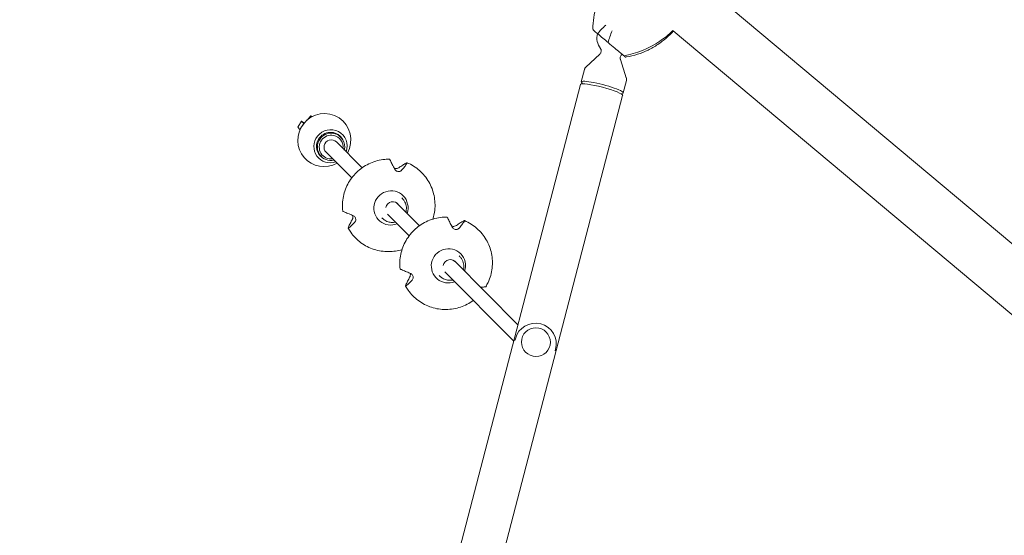
# Model space of a CAD drawing. Units: millimetres. Extents: x -10146 to 11599, y -11520 to 7551.
# Drawn here: x -7678 to -6589, y -352 to 219 of the extents above; entities that cross this region are included whole.
import ezdxf

# ---------------------------------------------------------------- set-up
doc = ezdxf.new("R2010")
doc.units = ezdxf.units.MM
doc.header["$LTSCALE"] = 20
doc.layers.add('2d', color=230, linetype='Continuous')

msp = doc.modelspace()

# ---------------------------------------------------------------- linework, layer by layer
at = {"layer": '2d', "lineweight": 0}
for p, q in [((-6134.1, -403.8), (-7678.2, 891.8)), ((-6955.2, 206.4), (-6302.1, -341.5)), ((-7036.2, 180.6), (-7051.9, 165.9)), ((-7013.5, 174.7), (-7007, 154.3)), ((-7053.4, 163.4), (-7056.9, 149.8)), ((-7364.4, -1033.9), (-7057.8, 147)), ((-7055.4, 147.6), (-7056.7, 149.3)), ((-7006.9, 151.3), (-7010.5, 137.8)), ((-7317.7, -1046), (-7011.1, 134.8)), ((-7012.8, 136.6), (-7010.9, 137.4)), ((-7356, 112.3), (-7360.1, 107.4)), ((-7354.2, 111.3), (-7356, 112.3)), ((-7354.7, 111.1), (-7356, 112.3)), ((-7370.6, 99.5), (-7366.5, 106.3)), ((-7368.1, 96.9), (-7370.6, 99.5)), ((-7368.1, 96.9), (-7367, 98.6)), ((-7366.5, 106.3), (-7363.9, 103.8)), ((-7363, 104.5), (-7366.5, 106.3)), ((-7365.3, 101.5), (-7363.9, 103.8)), ((-7363.9, 103.8), (-7363.7, 103.6)), ((-7367.9, 96.8), (-7368.1, 96.9)), ((-7325.4, 91.2), (-7322.9, 88.6)), ((-7299.4, 54.6), (-7327.8, 83.3)), ((-7347.1, 69.7), (-7344.5, 67.1)), ((-7310.8, 43.4), (-7339.2, 72)), ((-7235.9, -9.5), (-7260.7, 15.6)), ((-7254.7, 20.5), (-7255.4, 21.2)), ((-7247.3, -20.7), (-7271.1, 3.3)), ((-7276.7, -1.4), (-7277.5, -0.6)), ((-7191.2, -43.6), (-7191.9, -42.9)), ((-7127, -119.3), (-7197.2, -48.5)), ((-7213.2, -65.4), (-7214, -64.7)), ((-7131.6, -137.4), (-7207.6, -60.7)), ((-7130.3, -136.7), (-7129.7, -134.6)), ((-7122.4, -134.3), (-7122.4, -134.3)), ((-7091.5, -142.4), (-7091.5, -142.4)), ((-7085.8, -148.2), (-7085.2, -146.2))]:
    msp.add_line(p, q, dxfattribs=at)
for centre, radius, start, end in [((-7019.5, 198.5), 20, 166.5769, 216.1995), ((-7107.5, -140.4), 23, 345.4435, 165.4435)]:
    msp.add_arc(centre, radius, start, end, dxfattribs=at)
at = {"layer": '2d', "lineweight": 0, "extrusion": (0, 0, -1)}
for centre, major_axis, ratio, start_param, end_param in [((-6957.3, 205.4), (-57, 68), 0.957564, -0.873116, -0.862227), ((-7017.3, 275.1), (-65.4, -77.9), 0.907544, -1.262119, -0.82445), ((-7341.1, 85.3), (21, 20.8), 0.988438, -1.705243, 1.296171), ((-7341.1, 85.3), (-21, -20.8), 0.988438, -1.296171, 1.43635), ((-7334.3, 78.5), (13.1, 13), 0.988438, -1.705243, 1.123608), ((-7334.3, 78.5), (-13.1, -13), 0.988438, -1.123608, 1.43635), ((-7334.3, 78.5), (-11, -10.9), 0.988438, -0.303777, 1.43635), ((-7333.5, 77.6), (-9.41, -9.33), 0.988438, -0.92257, 2.560045), ((-7334.3, 78.5), (11, 10.9), 0.988438, -1.705243, 0.303777), ((-7333.5, 77.6), (9.41, 9.33), 0.988438, -0.581548, 0.92257), ((-7267.4, 10.2), (-14.2, -12.7), 0.988464, -1.218753, 1.984982), ((-7267.4, 10.2), (14.2, 12.7), 0.988464, -1.15661, 1.057228), ((-7265.4, 9.1), (5.68, 5.63), 0.988438, -2.152344, 0.161771), ((-7265.4, 9.1), (5.68, 5.63), 0.988438, -2.160157, -2.152344), ((-7203.8, -53.9), (-14.2, -12.7), 0.988464, -1.218753, 1.984982), ((-7203.8, -53.9), (14.2, 12.7), 0.988464, -1.15661, 1.057228), ((-7201.9, -55), (5.68, 5.63), 0.988438, -2.152344, 0.161771), ((-7201.9, -55), (5.68, 5.63), 0.988438, -2.160157, -2.152344)]:
    msp.add_ellipse(centre, major_axis=major_axis, ratio=ratio, start_param=start_param, end_param=end_param, dxfattribs=at)
at = {"layer": '2d', "lineweight": 0}
for centre, major_axis, ratio, start_param, end_param in [((-7005.9, 175.5), (-64.4, 54.1), 0, -1.234704, -1.040093), ((-7017.3, 275.1), (65.4, 77.9), 0.907544, -2.317143, -1.879474), ((-7024.8, 262), (76.9, -44.3), 0.957564, -0.873116, -0.862227), ((-7033.7, 143.8), (23.2, -6), 0.125097, -0.168919, 3.310512), ((-7034.4, 140.9), (23.4, -6.1), 0.125097, 0, 3.106643), ((-7034.4, 140.9), (-23.4, 6.1), 0.125097, -0.03495, 0), ((-7333.7, 77.8), (-10.8, -10.7), 0.988438, -2.560045, 1.018563), ((-7333.7, 77.8), (10.8, 10.7), 0.988438, -1.018563, 0.581548), ((-7333.5, 77.6), (-5.68, -5.63), 0.988438, -0.989248, 0), ((-7333.5, 77.6), (5.68, 5.63), 0.988438, 0, 2.152344), ((-7107, -138.4), (15.5, -4), 0.992144, 0.049723, 6.332908)]:
    msp.add_ellipse(centre, major_axis=major_axis, ratio=ratio, start_param=start_param, end_param=end_param, dxfattribs=at)
for points, knots in [([(-7043.9, 208.3), (-7043.9, 212.5), (-7043.6, 216.7), (-7042.5, 225.1), (-7041.6, 229.2), (-7039.4, 237.2), (-7038, 241.1), (-7034.7, 248.6), (-7032.8, 252.3), (-7028.6, 259.2), (-7026.4, 262.4), (-7023.9, 265.6)], [-75.879584, -75.879584, -75.879584, -75.879584, -66.474004, -66.474004, -57.068423, -57.068423, -47.662843, -47.662843, -38.257262, -38.257262, -29.026563, -29.026563, -29.026563, -29.026563]), ([(-7043.9, 207.3), (-7043.9, 207.3), (-7043.9, 207.3), (-7043.8, 207.3), (-7043.3, 206.9), (-7041.7, 205.5), (-7040.3, 204.3), (-7038.6, 202.9)], [6.863535, 6.863535, 6.863535, 6.863535, 7.296458, 7.296458, 15.435418, 15.435418, 24.441619, 24.441619, 24.441619, 24.441619]), ([(-7038.6, 202.9), (-7037.5, 204.5), (-7036.2, 206.2), (-7033.2, 209.4), (-7031.5, 210.9), (-7029.7, 212.4), (-7029.7, 212.4), (-7029.7, 212.4)], [0.000493, 0.000493, 0.000493, 0.000493, 7.229077, 7.229077, 14.382658, 14.382658, 14.42037, 14.42037, 14.42037, 14.42037]), ([(-7022.6, 206.4), (-7022.6, 206.4), (-7022.6, 206.4), (-7023.5, 204.2), (-7024.4, 202), (-7025.9, 197.6), (-7026.6, 195.4), (-7027.2, 193.3)], [-0.037723, -0.037723, -0.037723, -0.037723, 0, 0, 7.155566, 7.155566, 14.386049, 14.386049, 14.386049, 14.386049]), ([(-7007, 177.3), (-7002.8, 178), (-6998.7, 179), (-6990.6, 181.6), (-6986.7, 183.1), (-6979.2, 186.8), (-6975.7, 188.8), (-6968.8, 193.4), (-6965.6, 195.9), (-6959.8, 200.9), (-6957.2, 203.5), (-6954.8, 206.1)], [-75.879584, -75.879584, -75.879584, -75.879584, -66.474004, -66.474004, -57.068423, -57.068423, -47.662843, -47.662843, -38.257262, -38.257262, -29.876798, -29.876798, -29.876798, -29.876798]), ([(-7036.2, 180.6), (-7035.9, 180.9), (-7035.6, 181.2), (-7035.1, 182.2), (-7034.9, 182.8), (-7034.7, 183.9), (-7034.7, 184.4), (-7034.9, 185.3), (-7035, 185.7), (-7035.3, 186.3), (-7035.5, 186.5), (-7035.6, 186.7), (-7035.6, 186.7), (-7035.6, 186.7)], [1.4919262, 1.4919262, 1.4919262, 1.4919262, 1.5380929, 1.5380929, 1.5837522, 1.5837522, 1.6275154, 1.6275154, 1.6736821, 1.6736821, 1.7198488, 1.7198488, 1.7227598, 1.7227598, 1.7227598, 1.7227598]), ([(-7027.2, 193.3), (-7024.6, 191.1), (-7022.1, 189), (-7017.9, 185.6), (-7016.1, 184.1), (-7013.1, 181.5), (-7011.9, 180.5), (-7011, 179.7)], [1.238882, 1.238882, 1.238882, 1.238882, 11.753635, 11.753635, 20.832162, 20.832162, 29.338176, 29.338176, 29.338176, 29.338176]), ([(-7011.5, 180.2), (-7011.6, 180.1), (-7011.7, 180), (-7012.1, 179.8), (-7012.4, 179.5), (-7013, 178.8), (-7013.3, 178.3), (-7013.7, 177.3), (-7013.8, 176.7), (-7013.8, 175.7), (-7013.7, 175.2), (-7013.6, 174.8), (-7013.6, 174.7), (-7013.5, 174.7)], [4.5884272, 4.5884272, 4.5884272, 4.5884272, 4.6065922, 4.6065922, 4.652759, 4.652759, 4.6989257, 4.6989257, 4.7427185, 4.7427185, 4.7880765, 4.7880765, 4.7912591, 4.7912591, 4.7912591, 4.7912591]), ([(-7051.9, 165.9), (-7052, 165.8), (-7052.1, 165.7), (-7052.4, 165.4), (-7052.5, 165.3), (-7052.7, 165), (-7052.8, 164.8), (-7053, 164.4), (-7053.1, 164.2), (-7053.3, 163.8), (-7053.3, 163.6), (-7053.4, 163.4)], [1.49192616, 1.49192616, 1.49192616, 1.49192616, 1.50770019, 1.50770019, 1.52347423, 1.52347423, 1.53924826, 1.53924826, 1.55502229, 1.55502229, 1.57079633, 1.57079633, 1.57079633, 1.57079633]), ([(-7006.9, 151.3), (-7006.9, 151.5), (-7006.8, 151.8), (-7006.8, 152.2), (-7006.8, 152.4), (-7006.8, 152.8), (-7006.8, 153), (-7006.8, 153.4), (-7006.9, 153.6), (-7006.9, 154), (-7007, 154.1), (-7007, 154.3)], [4.71238898, 4.71238898, 4.71238898, 4.71238898, 4.72816301, 4.72816301, 4.74393705, 4.74393705, 4.75971108, 4.75971108, 4.77548511, 4.77548511, 4.79125915, 4.79125915, 4.79125915, 4.79125915]), ([(-7320.8, 6.6), (-7321.4, 12.1), (-7321.2, 17.6), (-7318.9, 28.3), (-7317, 33.5), (-7311.5, 43), (-7308, 47.3), (-7299.8, 54.6), (-7295.1, 57.6), (-7285, 62.1), (-7279.7, 63.5), (-7272.4, 64.1), (-7270.7, 64.2), (-7268.9, 64.2)], [3.027374, 3.027374, 3.027374, 3.027374, 3.34719, 3.34719, 3.667354, 3.667354, 3.987793, 3.987793, 4.308337, 4.308337, 4.628778, 4.628778, 4.732277, 4.732277, 4.732277, 4.732277]), ([(-7268.5, 63.6), (-7268.5, 63.6), (-7268.6, 63.7), (-7268.7, 63.8), (-7268.7, 63.9), (-7268.8, 64.1), (-7268.8, 64.2), (-7268.9, 64.2), (-7268.9, 64.2), (-7268.9, 64.2), (-7268.9, 64.2)], [-1.7307, -1.7307, -1.7307, -1.7307, -1.432589, -1.432589, -0.716294, -0.716294, 0, 0, 0, 0.430905, 0.430905, 0.430905, 0.430905]), ([(-7263.5, 53.5), (-7263.8, 54.3), (-7264.2, 55.1), (-7265, 56.7), (-7265.5, 57.6), (-7266.3, 59.2), (-7266.6, 59.9), (-7267.4, 61.4), (-7267.7, 62.1), (-7268.2, 63), (-7268.4, 63.3), (-7268.5, 63.6)], [36.945363, 36.945363, 36.945363, 36.945363, 39.73969, 39.73969, 43.370735, 43.370735, 46.675861, 46.675861, 49.980987, 49.980987, 51.360042, 51.360042, 51.360042, 51.360042]), ([(-7263.8, 54.3), (-7263.7, 54.2), (-7263.6, 54.2), (-7263, 54), (-7262.5, 53.9), (-7261.5, 53.9), (-7261, 53.9), (-7259.9, 54.2), (-7259.3, 54.4), (-7258.7, 54.7), (-7258.5, 54.8), (-7258.3, 55)], [-7.026219, -7.026219, -7.026219, -7.026219, -6.577248, -6.577248, -5.124648, -5.124648, -3.509349, -3.509349, -1.509564, -1.509564, -0.740569, -0.740569, -0.740569, -0.740569]), ([(-7258.3, 55), (-7257.7, 55.4), (-7257.1, 55.8), (-7255.7, 56.7), (-7255, 57.2), (-7253.7, 58), (-7253.1, 58.4), (-7251.9, 59.1), (-7251.3, 59.4), (-7250.5, 59.8), (-7250.2, 60), (-7250, 60.1)], [175.688949, 175.688949, 175.688949, 175.688949, 178.43573, 178.43573, 182.06246, 182.06246, 185.363238, 185.363238, 188.664016, 188.664016, 190.147311, 190.147311, 190.147311, 190.147311]), ([(-7249.6, 59.7), (-7249.8, 59.5), (-7249.9, 59.3), (-7250.4, 58.5), (-7250.8, 58), (-7251.6, 56.8), (-7252, 56.2), (-7253, 55), (-7253.5, 54.4), (-7254.6, 53.1), (-7255.1, 52.5), (-7255.6, 51.9)], [226.426626, 226.426626, 226.426626, 226.426626, 227.805629, 227.805629, 231.110747, 231.110747, 234.415865, 234.415865, 238.046905, 238.046905, 240.841333, 240.841333, 240.841333, 240.841333]), ([(-7250, 60.1), (-7249.9, 60.1), (-7249.9, 60.1), (-7249.8, 60.2), (-7249.7, 60.2), (-7249.5, 60.2), (-7249.5, 60.2), (-7249.5, 60.2), (-7249.4, 60.2), (-7249.4, 60.1), (-7249.5, 60), (-7249.5, 59.9), (-7249.6, 59.8), (-7249.6, 59.7), (-7249.6, 59.7)], [-1.721947, -1.721947, -1.721947, -1.721947, -1.432588, -1.432588, -0.716294, -0.716294, 0, 0, 0, 0.716294, 0.716294, 1.432588, 1.432588, 1.7307, 1.7307, 1.7307, 1.7307]), ([(-7249.5, 60.2), (-7244.5, 58.1), (-7239.8, 55.2), (-7231.7, 48), (-7228.2, 43.7), (-7222.7, 34.3), (-7220.8, 29.2), (-7218.6, 18.5), (-7218.3, 13), (-7219.4, 4.3), (-7220.1, 1), (-7221.1, -2.2)], [5.12183, 5.12183, 5.12183, 5.12183, 5.441479, 5.441479, 5.760936, 5.760936, 6.080423, 6.080423, 6.400149, 6.400149, 6.595165, 6.595165, 6.595165, 6.595165]), ([(-7255.6, 51.9), (-7255.8, 51.7), (-7255.9, 51.5), (-7256.4, 51.2), (-7256.7, 51), (-7257.4, 50.6), (-7257.9, 50.5), (-7258.9, 50.4), (-7259.4, 50.4), (-7260.3, 50.6), (-7260.8, 50.8), (-7261.7, 51.3), (-7262.2, 51.7), (-7262.9, 52.6), (-7263.2, 53), (-7263.5, 53.5)], [-10.553186, -10.553186, -10.553186, -10.553186, -9.58614, -9.58614, -8.40451, -8.40451, -6.643903, -6.643903, -5.171293, -5.171293, -3.674449, -3.674449, -1.90742, -1.90742, 0, 0, 0, 0]), ([(-7254.7, 20.5), (-7254, 19.7), (-7253.3, 18.9), (-7252.2, 17.2), (-7251.7, 16.3), (-7251, 14.5), (-7250.7, 13.5), (-7250.3, 11.5), (-7250.3, 10.5), (-7250.3, 8.4), (-7250.4, 7.4), (-7250.6, 6.4)], [5.5079796, 5.5079796, 5.5079796, 5.5079796, 5.7058293, 5.7058293, 5.9036789, 5.9036789, 6.1015286, 6.1015286, 6.2993783, 6.2993783, 6.497228, 6.497228, 6.497228, 6.497228]), ([(-7320.8, 6.6), (-7320.8, 6.6), (-7320.8, 6.6), (-7320.8, 6.6), (-7320.8, 6.6), (-7320.7, 6.5), (-7320.6, 6.4), (-7320.4, 6.4), (-7320.3, 6.3), (-7320.2, 6.3), (-7320.2, 6.3)], [-0.337653, -0.337653, -0.337653, -0.337653, 0, 0, 0, 0.716294, 0.716294, 1.432588, 1.432588, 1.7307, 1.7307, 1.7307, 1.7307]), ([(-7320.2, 6.3), (-7319.9, 6.1), (-7319.6, 6), (-7318.7, 5.6), (-7317.9, 5.3), (-7316.5, 4.7), (-7315.7, 4.3), (-7314.1, 3.7), (-7313.2, 3.3), (-7311.5, 2.6), (-7310.7, 2.3), (-7309.9, 2)], [226.426629, 226.426629, 226.426629, 226.426629, 227.805632, 227.805632, 231.11075, 231.11075, 234.415868, 234.415868, 238.046908, 238.046908, 240.841337, 240.841337, 240.841337, 240.841337]), ([(-7310.2, -2.5), (-7309.8, -1.9), (-7309.6, -1.3), (-7309.4, -0.2), (-7309.4, 0.3), (-7309.4, 1.2), (-7309.5, 1.6), (-7309.6, 1.9)], [-10.389126, -10.389126, -10.389126, -10.389126, -8.209305, -8.209305, -6.631966, -6.631966, -5.545459, -5.545459, -5.545459, -5.545459]), ([(-7309.9, 2), (-7309.2, 1.8), (-7308.6, 1.4), (-7307.7, 0.7), (-7307.4, 0.3), (-7306.8, -0.6), (-7306.6, -1), (-7306.3, -1.9), (-7306.3, -2.4), (-7306.3, -3.4), (-7306.4, -3.9), (-7306.8, -4.8), (-7307.1, -5.2), (-7307.4, -5.6)], [-10.385296, -10.385296, -10.385296, -10.385296, -8.208364, -8.208364, -6.6327, -6.6327, -5.160963, -5.160963, -3.662888, -3.662888, -1.892171, -1.892171, 0, 0, 0, 0]), ([(-7257.3, -57.4), (-7257.9, -52), (-7257.7, -46.5), (-7255.4, -35.8), (-7253.4, -30.6), (-7248, -21.1), (-7244.4, -16.8), (-7236.3, -9.4), (-7231.6, -6.4), (-7221.5, -2), (-7216.1, -0.6), (-7208.9, 0.1), (-7207.2, 0.2), (-7205.4, 0.1)], [3.027374, 3.027374, 3.027374, 3.027374, 3.34719, 3.34719, 3.667354, 3.667354, 3.987793, 3.987793, 4.308337, 4.308337, 4.628778, 4.628778, 4.732277, 4.732277, 4.732277, 4.732277]), ([(-7205, -0.5), (-7205, -0.4), (-7205.1, -0.4), (-7205.1, -0.2), (-7205.2, -0.1), (-7205.3, 0), (-7205.3, 0.1), (-7205.4, 0.1), (-7205.4, 0.1), (-7205.4, 0.1), (-7205.4, 0.1)], [-1.7307, -1.7307, -1.7307, -1.7307, -1.432589, -1.432589, -0.716294, -0.716294, 0, 0, 0, 0.430905, 0.430905, 0.430905, 0.430905]), ([(-7314.7, -11.7), (-7314.6, -11.4), (-7314.4, -11.1), (-7314.1, -10.3), (-7313.8, -9.6), (-7313.2, -8.3), (-7312.9, -7.6), (-7312.1, -6.2), (-7311.7, -5.4), (-7310.9, -3.9), (-7310.6, -3.2), (-7310.2, -2.5)], [87.324217, 87.324217, 87.324217, 87.324217, 88.807564, 88.807564, 92.10835, 92.10835, 95.409136, 95.409136, 99.035871, 99.035871, 101.782553, 101.782553, 101.782553, 101.782553]), ([(-7307.4, -5.6), (-7308, -6.1), (-7308.5, -6.7), (-7309.6, -7.8), (-7310.2, -8.4), (-7311.3, -9.4), (-7311.8, -9.9), (-7312.8, -10.8), (-7313.3, -11.2), (-7313.9, -11.8), (-7314.1, -11.9), (-7314.3, -12)], [36.945361, 36.945361, 36.945361, 36.945361, 39.739689, 39.739689, 43.370735, 43.370735, 46.675861, 46.675861, 49.980987, 49.980987, 51.360041, 51.360041, 51.360041, 51.360041]), ([(-7262.4, -5.5), (-7263.1, -5.7), (-7263.8, -5.8), (-7266.2, -6), (-7267.8, -5.8), (-7271, -5.1), (-7272.6, -4.4), (-7275, -2.9), (-7275.9, -2.2), (-7276.7, -1.4)], [1.354738, 1.354738, 1.354738, 1.354738, 1.497902, 1.497902, 1.818135, 1.818135, 2.137555, 2.137555, 2.366387, 2.366387, 2.366387, 2.366387]), ([(-7200, -10.5), (-7200.3, -9.8), (-7200.7, -9), (-7201.5, -7.3), (-7202, -6.5), (-7202.7, -4.9), (-7203.1, -4.1), (-7203.9, -2.7), (-7204.2, -2), (-7204.7, -1), (-7204.9, -0.8), (-7205, -0.5)], [36.945363, 36.945363, 36.945363, 36.945363, 39.73969, 39.73969, 43.370735, 43.370735, 46.675861, 46.675861, 49.980987, 49.980987, 51.360042, 51.360042, 51.360042, 51.360042]), ([(-7200.3, -9.8), (-7200.2, -9.8), (-7200.1, -9.9), (-7199.5, -10.1), (-7199, -10.2), (-7198, -10.2), (-7197.5, -10.2), (-7196.4, -9.9), (-7195.8, -9.7), (-7195.2, -9.3), (-7195, -9.2), (-7194.8, -9.1)], [-7.026219, -7.026219, -7.026219, -7.026219, -6.577248, -6.577248, -5.124648, -5.124648, -3.509349, -3.509349, -1.509564, -1.509564, -0.740569, -0.740569, -0.740569, -0.740569]), ([(-7192.1, -12.2), (-7192.3, -12.4), (-7192.4, -12.5), (-7192.9, -12.9), (-7193.1, -13.1), (-7193.9, -13.5), (-7194.4, -13.6), (-7195.4, -13.7), (-7195.9, -13.7), (-7196.8, -13.5), (-7197.3, -13.3), (-7198.2, -12.7), (-7198.6, -12.4), (-7199.4, -11.5), (-7199.7, -11), (-7200, -10.5)], [-10.553186, -10.553186, -10.553186, -10.553186, -9.58614, -9.58614, -8.40451, -8.40451, -6.643903, -6.643903, -5.171293, -5.171293, -3.674449, -3.674449, -1.90742, -1.90742, 0, 0, 0, 0]), ([(-7194.8, -9.1), (-7194.2, -8.7), (-7193.6, -8.2), (-7192.2, -7.3), (-7191.5, -6.9), (-7190.2, -6.1), (-7189.6, -5.7), (-7188.3, -5), (-7187.8, -4.6), (-7186.9, -4.2), (-7186.7, -4.1), (-7186.5, -4)], [175.688949, 175.688949, 175.688949, 175.688949, 178.43573, 178.43573, 182.06246, 182.06246, 185.363238, 185.363238, 188.664016, 188.664016, 190.147311, 190.147311, 190.147311, 190.147311]), ([(-7186.1, -4.4), (-7186.2, -4.6), (-7186.4, -4.8), (-7186.9, -5.6), (-7187.3, -6.1), (-7188.1, -7.2), (-7188.5, -7.8), (-7189.5, -9), (-7190, -9.7), (-7191.1, -11), (-7191.6, -11.6), (-7192.1, -12.2)], [226.426626, 226.426626, 226.426626, 226.426626, 227.805629, 227.805629, 231.110747, 231.110747, 234.415865, 234.415865, 238.046905, 238.046905, 240.841333, 240.841333, 240.841333, 240.841333]), ([(-7186.5, -4), (-7186.4, -4), (-7186.4, -3.9), (-7186.2, -3.9), (-7186.2, -3.9), (-7186, -3.8), (-7186, -3.9), (-7186, -3.9), (-7185.9, -3.9), (-7185.9, -4), (-7186, -4.1), (-7186, -4.2), (-7186.1, -4.3), (-7186.1, -4.3), (-7186.1, -4.4)], [-1.721947, -1.721947, -1.721947, -1.721947, -1.432588, -1.432588, -0.716294, -0.716294, 0, 0, 0, 0.716294, 0.716294, 1.432588, 1.432588, 1.7307, 1.7307, 1.7307, 1.7307]), ([(-7186, -3.9), (-7181, -6), (-7176.3, -8.9), (-7168.2, -16.1), (-7164.7, -20.3), (-7159.2, -29.7), (-7157.3, -34.9), (-7155.1, -45.5), (-7154.8, -51.1), (-7156.1, -61.9), (-7157.6, -67.3), (-7160.7, -73.9), (-7161.5, -75.5), (-7162.5, -77.1)], [5.12183, 5.12183, 5.12183, 5.12183, 5.441479, 5.441479, 5.760936, 5.760936, 6.080423, 6.080423, 6.400149, 6.400149, 6.720218, 6.720218, 6.826824, 6.826824, 6.826824, 6.826824]), ([(-7314.3, -12), (-7314.3, -12.1), (-7314.4, -12.1), (-7314.5, -12.2), (-7314.6, -12.2), (-7314.7, -12.2), (-7314.7, -12.2), (-7314.7, -12.2), (-7314.8, -12.2), (-7314.8, -12.1), (-7314.8, -12), (-7314.7, -11.9), (-7314.7, -11.8), (-7314.7, -11.7), (-7314.7, -11.7)], [-1.7307, -1.7307, -1.7307, -1.7307, -1.432589, -1.432589, -0.716294, -0.716294, 0, 0, 0, 0.716294, 0.716294, 1.432589, 1.432589, 1.721947, 1.721947, 1.721947, 1.721947]), ([(-7255.1, -35.9), (-7259.9, -37.4), (-7265, -38.1), (-7275.4, -38.2), (-7280.9, -37.4), (-7291.3, -34), (-7296.2, -31.5), (-7304.9, -25.1), (-7308.8, -21.2), (-7312.9, -15.3), (-7313.9, -13.8), (-7314.8, -12.2)], [1.280148, 1.280148, 1.280148, 1.280148, 1.573621, 1.573621, 1.893695, 1.893695, 2.213425, 2.213425, 2.532914, 2.532914, 2.637675, 2.637675, 2.637675, 2.637675]), ([(-7191.2, -43.6), (-7190.5, -44.3), (-7189.8, -45.1), (-7188.7, -46.8), (-7188.2, -47.7), (-7187.5, -49.6), (-7187.2, -50.6), (-7186.8, -52.6), (-7186.7, -53.6), (-7186.8, -55.7), (-7186.9, -56.7), (-7187.1, -57.7)], [5.5079796, 5.5079796, 5.5079796, 5.5079796, 5.7058293, 5.7058293, 5.9036789, 5.9036789, 6.1015286, 6.1015286, 6.2993783, 6.2993783, 6.497228, 6.497228, 6.497228, 6.497228]), ([(-7257.3, -57.4), (-7257.3, -57.4), (-7257.3, -57.5), (-7257.3, -57.5), (-7257.2, -57.5), (-7257.2, -57.5), (-7257, -57.6), (-7256.9, -57.7), (-7256.8, -57.8), (-7256.7, -57.8), (-7256.7, -57.8)], [-0.337653, -0.337653, -0.337653, -0.337653, 0, 0, 0, 0.716294, 0.716294, 1.432588, 1.432588, 1.7307, 1.7307, 1.7307, 1.7307]), ([(-7256.7, -57.8), (-7256.4, -57.9), (-7256.1, -58), (-7255.2, -58.5), (-7254.4, -58.8), (-7252.9, -59.4), (-7252.2, -59.7), (-7250.6, -60.4), (-7249.7, -60.7), (-7248, -61.4), (-7247.2, -61.7), (-7246.4, -62)], [226.426629, 226.426629, 226.426629, 226.426629, 227.805632, 227.805632, 231.11075, 231.11075, 234.415868, 234.415868, 238.046908, 238.046908, 240.841337, 240.841337, 240.841337, 240.841337]), ([(-7246.7, -66.6), (-7246.3, -66), (-7246.1, -65.4), (-7245.9, -64.2), (-7245.9, -63.7), (-7245.9, -62.9), (-7246, -62.5), (-7246.1, -62.2)], [-10.389126, -10.389126, -10.389126, -10.389126, -8.209305, -8.209305, -6.631966, -6.631966, -5.545459, -5.545459, -5.545459, -5.545459]), ([(-7246.4, -62), (-7245.7, -62.3), (-7245.1, -62.7), (-7244.2, -63.4), (-7243.9, -63.8), (-7243.3, -64.6), (-7243.1, -65.1), (-7242.8, -66), (-7242.8, -66.5), (-7242.8, -67.5), (-7242.9, -68), (-7243.3, -68.9), (-7243.6, -69.3), (-7243.9, -69.7)], [-10.385296, -10.385296, -10.385296, -10.385296, -8.208364, -8.208364, -6.6327, -6.6327, -5.160963, -5.160963, -3.662888, -3.662888, -1.892171, -1.892171, 0, 0, 0, 0]), ([(-7250.8, -76.1), (-7250.8, -76.1), (-7250.9, -76.2), (-7251, -76.2), (-7251, -76.3), (-7251.2, -76.3), (-7251.2, -76.3), (-7251.2, -76.3), (-7251.3, -76.3), (-7251.3, -76.2), (-7251.3, -76.1), (-7251.2, -76), (-7251.2, -75.8), (-7251.2, -75.8), (-7251.1, -75.7)], [-1.7307, -1.7307, -1.7307, -1.7307, -1.432589, -1.432589, -0.716294, -0.716294, 0, 0, 0, 0.716294, 0.716294, 1.432589, 1.432589, 1.721947, 1.721947, 1.721947, 1.721947]), ([(-7251.1, -75.7), (-7251, -75.5), (-7250.9, -75.2), (-7250.6, -74.3), (-7250.3, -73.7), (-7249.7, -72.4), (-7249.3, -71.7), (-7248.6, -70.3), (-7248.2, -69.5), (-7247.4, -68), (-7247, -67.3), (-7246.7, -66.6)], [87.324217, 87.324217, 87.324217, 87.324217, 88.807564, 88.807564, 92.10835, 92.10835, 95.409136, 95.409136, 99.035871, 99.035871, 101.782553, 101.782553, 101.782553, 101.782553]), ([(-7243.9, -69.7), (-7244.4, -70.2), (-7245, -70.8), (-7246.1, -71.9), (-7246.7, -72.5), (-7247.8, -73.5), (-7248.3, -74), (-7249.3, -74.9), (-7249.8, -75.3), (-7250.4, -75.8), (-7250.6, -76), (-7250.8, -76.1)], [36.945361, 36.945361, 36.945361, 36.945361, 39.739689, 39.739689, 43.370735, 43.370735, 46.675861, 46.675861, 49.980987, 49.980987, 51.360041, 51.360041, 51.360041, 51.360041]), ([(-7198.8, -69.6), (-7199.6, -69.7), (-7200.3, -69.8), (-7202.7, -70), (-7204.3, -69.9), (-7207.5, -69.1), (-7209.1, -68.5), (-7211.4, -67), (-7212.4, -66.3), (-7213.2, -65.4)], [1.354738, 1.354738, 1.354738, 1.354738, 1.497902, 1.497902, 1.818135, 1.818135, 2.137555, 2.137555, 2.366387, 2.366387, 2.366387, 2.366387]), ([(-7176.4, -92.2), (-7180.6, -95.4), (-7185.3, -97.8), (-7195.5, -101.3), (-7201, -102.2), (-7211.9, -102.3), (-7217.4, -101.5), (-7227.8, -98.1), (-7232.7, -95.6), (-7241.4, -89.2), (-7245.3, -85.2), (-7249.4, -79.3), (-7250.4, -77.8), (-7251.2, -76.3)], [0.946049, 0.946049, 0.946049, 0.946049, 1.25324, 1.25324, 1.573621, 1.573621, 1.893695, 1.893695, 2.213425, 2.213425, 2.532914, 2.532914, 2.637675, 2.637675, 2.637675, 2.637675]), ([(-7168.4, -77.5), (-7167.8, -77.5), (-7167.3, -77.5), (-7166.2, -77.5), (-7165.6, -77.4), (-7164.4, -77.3), (-7163.9, -77.3), (-7163.2, -77.2), (-7163, -77.2), (-7162.8, -77.2)], [40.74392, 40.74392, 40.74392, 40.74392, 43.370735, 43.370735, 46.675861, 46.675861, 49.980987, 49.980987, 51.360042, 51.360042, 51.360042, 51.360042]), ([(-7162.8, -77.2), (-7162.7, -77.2), (-7162.7, -77.1), (-7162.6, -77.1), (-7162.5, -77.1), (-7162.5, -77.1), (-7162.5, -77.1), (-7162.5, -77.1)], [-1.7307, -1.7307, -1.7307, -1.7307, -1.432589, -1.432589, -0.716294, -0.716294, -0.552577, -0.552577, -0.552577, -0.552577])]:
    msp.add_open_spline(points, degree=3, knots=knots, dxfattribs=at)
for points in [[(-6955.4, 206.7), (-6959.8, 202.3), (-6964.6, 198.4), (-6969.8, 194.9)], [(-6969.8, 194.9), (-6964.6, 198.4), (-6959.8, 202.3), (-6955.4, 206.7)], [(-7008.9, 177.9), (-7008.2, 177.4), (-7007.9, 177.2), (-7007.9, 177.2)], [(-7250.6, 6.4), (-7250.7, 6.1), (-7250.7, 5.9), (-7250.8, 5.6)], [(-7187.1, -57.7), (-7187.2, -57.9), (-7187.2, -58.2), (-7187.3, -58.5)]]:
    msp.add_open_spline(points, degree=3, dxfattribs=at)
for points, weights in [([(-7011, 179.7), (-7010.4, 179.2), (-7009.7, 178.7)], [1.00001323423, 1.00000902714, 1.00000349451]), ([(-7009.7, 178.7), (-7009.3, 178.3), (-7008.9, 177.9)], [1.00000349451, 1.00000902714, 1.00001323423])]:
    msp.add_rational_spline(points, weights, degree=2, dxfattribs=at)

doc.saveas('drawing.dxf')
